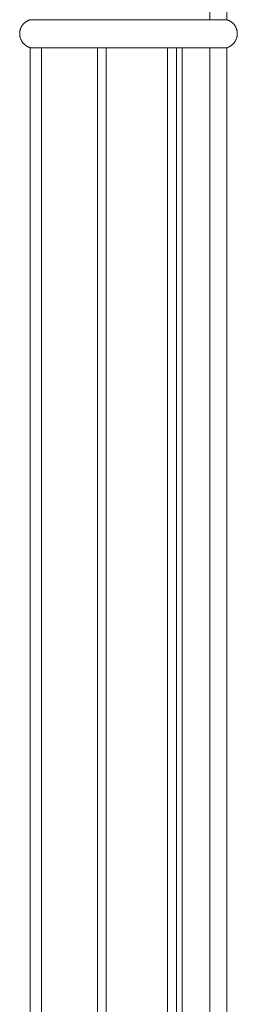
# Model space of a CAD drawing. Units: millimetres. Extents: x 4117 to 6195, y 8680 to 9831.
# Drawn here: x 4357 to 4395, y 9083 to 9259 of the extents above; entities that cross this region are included whole.
import ezdxf

# ---------------------------------------------------------------- set-up
doc = ezdxf.new("R2010")
doc.units = ezdxf.units.MM
doc.layers.get('0').update_dxf_attribs({"lineweight": 5})

msp = doc.modelspace()

# ---------------------------------------------------------------- linework, layer by layer
for points in [[(4390.44, 9307.98), (4390.44, 9258.91)], [(4393.44, 9307.92), (4393.44, 9258.91)], [(4358.44, 9258.91), (4358.36, 9258.89), (4358.27, 9258.86), (4358.19, 9258.83), (4358.11, 9258.79), (4358.02, 9258.75), (4357.94, 9258.71), (4357.87, 9258.67), (4357.79, 9258.62), (4357.71, 9258.58), (4357.64, 9258.53), (4357.57, 9258.47), (4357.5, 9258.42), (4357.43, 9258.36), (4357.36, 9258.3), (4357.3, 9258.23), (4357.24, 9258.17), (4357.18, 9258.1), (4357.12, 9258.03), (4357.07, 9257.96), (4357.01, 9257.89), (4356.96, 9257.81), (4356.92, 9257.74), (4356.87, 9257.66), (4356.83, 9257.58), (4356.79, 9257.5), (4356.76, 9257.42), (4356.72, 9257.33), (4356.69, 9257.25), (4356.66, 9257.16), (4356.64, 9257.08), (4356.62, 9256.99), (4356.6, 9256.9), (4356.58, 9256.81), (4356.57, 9256.73), (4356.56, 9256.64), (4356.56, 9256.55), (4356.55, 9256.46), (4356.55, 9256.37), (4356.56, 9256.28), (4356.56, 9256.19), (4356.57, 9256.1), (4356.58, 9256.01), (4356.6, 9255.92), (4356.62, 9255.83), (4356.64, 9255.75), (4356.66, 9255.66), (4356.69, 9255.58), (4356.72, 9255.49), (4356.76, 9255.41), (4356.79, 9255.33), (4356.83, 9255.25), (4356.87, 9255.17), (4356.92, 9255.09), (4356.96, 9255.01), (4357.01, 9254.94), (4357.07, 9254.86), (4357.12, 9254.79), (4357.18, 9254.72), (4357.24, 9254.66), (4357.3, 9254.59), (4357.36, 9254.53), (4357.43, 9254.47), (4357.5, 9254.41), (4357.57, 9254.35), (4357.64, 9254.3), (4357.71, 9254.25), (4357.79, 9254.2), (4357.87, 9254.15), (4357.94, 9254.11), (4358.02, 9254.07), (4358.11, 9254.03), (4358.19, 9254), (4358.27, 9253.97), (4358.36, 9253.94), (4358.44, 9253.91)], [(4393.44, 9258.91), (4358.44, 9258.91)], [(4358.44, 9258.91), (4393.44, 9258.91)], [(4393.44, 9253.91), (4393.53, 9253.94), (4393.61, 9253.97), (4393.7, 9254), (4393.78, 9254.03), (4393.86, 9254.07), (4393.94, 9254.11), (4394.02, 9254.15), (4394.1, 9254.2), (4394.17, 9254.25), (4394.25, 9254.3), (4394.32, 9254.35), (4394.39, 9254.41), (4394.46, 9254.47), (4394.52, 9254.53), (4394.59, 9254.59), (4394.65, 9254.66), (4394.71, 9254.72), (4394.77, 9254.79), (4394.82, 9254.86), (4394.87, 9254.94), (4394.92, 9255.01), (4394.97, 9255.09), (4395.01, 9255.17), (4395.06, 9255.25), (4395.09, 9255.33), (4395.13, 9255.41), (4395.16, 9255.49), (4395.19, 9255.58), (4395.22, 9255.66), (4395.25, 9255.75), (4395.27, 9255.83), (4395.29, 9255.92), (4395.3, 9256.01), (4395.31, 9256.1), (4395.32, 9256.19), (4395.33, 9256.28), (4395.33, 9256.37), (4395.33, 9256.46), (4395.33, 9256.55), (4395.32, 9256.64), (4395.31, 9256.73), (4395.3, 9256.81), (4395.29, 9256.9), (4395.27, 9256.99), (4395.25, 9257.08), (4395.22, 9257.16), (4395.19, 9257.25), (4395.16, 9257.33), (4395.13, 9257.42), (4395.09, 9257.5), (4395.06, 9257.58), (4395.01, 9257.66), (4394.97, 9257.74), (4394.92, 9257.81), (4394.87, 9257.89), (4394.82, 9257.96), (4394.77, 9258.03), (4394.71, 9258.1), (4394.65, 9258.17), (4394.59, 9258.23), (4394.52, 9258.3), (4394.46, 9258.36), (4394.39, 9258.42), (4394.32, 9258.47), (4394.25, 9258.53), (4394.17, 9258.58), (4394.1, 9258.62), (4394.02, 9258.67), (4393.94, 9258.71), (4393.86, 9258.75), (4393.78, 9258.79), (4393.7, 9258.83), (4393.61, 9258.86), (4393.53, 9258.89), (4393.44, 9258.91)], [(4393.44, 9253.91), (4358.44, 9253.91)], [(4358.44, 9253.91), (4358.44, 8909.2)], [(4360.44, 9253.91), (4360.44, 8909.2)], [(4370.44, 9253.91), (4370.44, 8909.2)], [(4371.94, 9253.91), (4371.94, 8909.2)], [(4382.89, 9253.91), (4382.89, 8909.2)], [(4384.49, 9253.91), (4384.49, 8909.2)], [(4385.49, 9253.91), (4385.49, 8909.2)], [(4390.44, 9253.98), (4390.44, 8909.2)], [(4393.44, 9253.91), (4393.44, 8909.2)]]:
    msp.add_lwpolyline(points)

doc.saveas('drawing.dxf')
